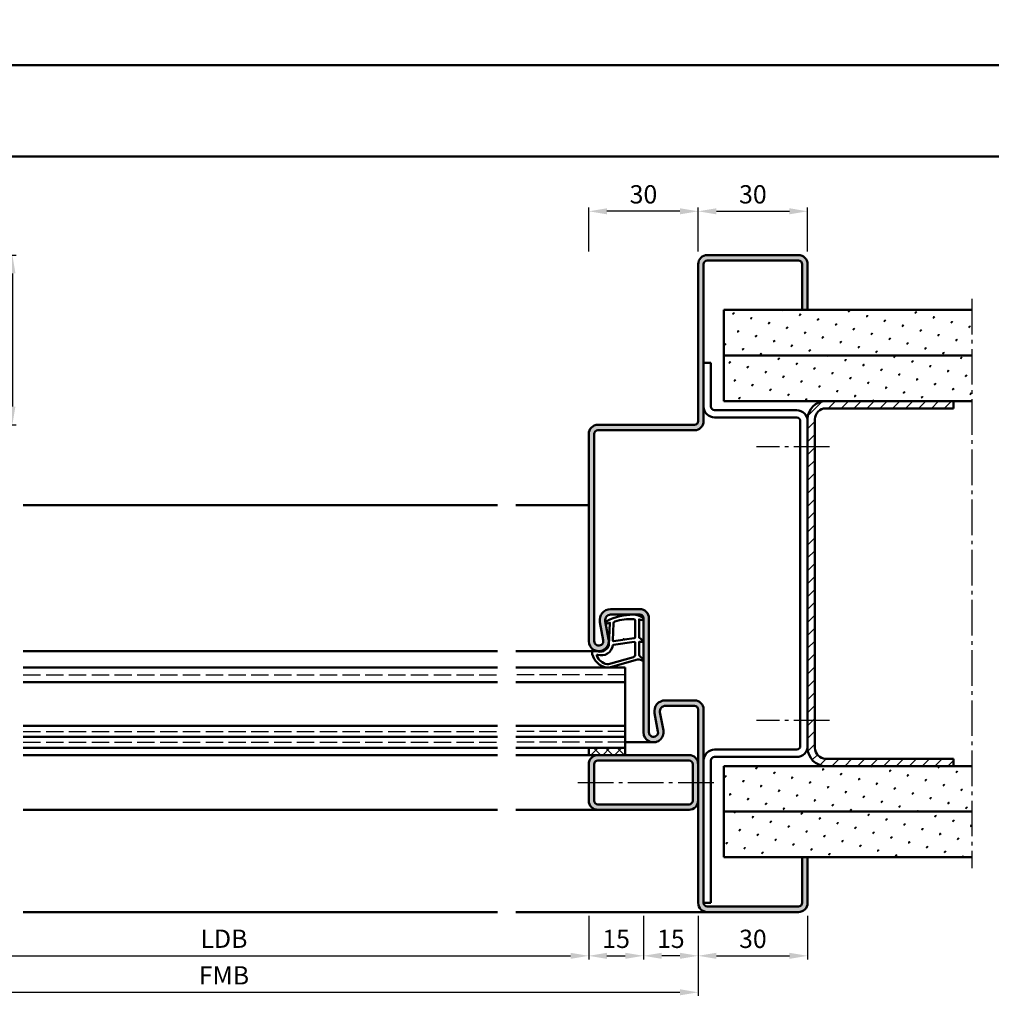
# Model space of a CAD drawing. Units: millimetres. Extents: x 0 to 2100, y -26 to 1485.
# Drawn here: x 1286 to 1552, y 485 to 755 of the extents above; entities that cross this region are included whole.
import ezdxf

# ---------------------------------------------------------------- set-up
doc = ezdxf.new("R2010")
doc.units = ezdxf.units.MM
doc.linetypes.add('AM_DIN_F_W050', pattern=[6.25, 4.75, -1.5])
doc.linetypes.add('AM_DIN_G_W050', pattern=[13.75, 9.75, -1.5, 1, -1.5])
for name, color, linetype, lineweight in [('AM_0', 7, 'Continuous', 50), ('AM_1', 14, 'Continuous', 50), ('AM_3', 6, 'AM_DIN_F_W050', 25), ('AM_5', 3, 'Continuous', 25), ('AM_7', 4, 'AM_DIN_G_W050', 25), ('AM_8', 1, 'Continuous', 25), ('AM_BOR', 7, 'Continuous', 50)]:
    doc.layers.add(name, color=color, linetype=linetype, lineweight=lineweight)
doc.layers.add('AM_12', color=7, linetype='Continuous', lineweight=50, plot=False)
doc.styles.get("Standard").update_dxf_attribs({"font": 'ISOCP.SHX'})
doc.dimstyles.new('AM_DIN$0', dxfattribs={"dimtxt": 5, "dimasz": 5, "dimexe": 1, "dimexo": 1, "dimgap": 1.5, "dimtad": 1, "dimdec": 1, "dimdsep": 46, "dimtxsty": 'Standard', "dimcen": 0, "dimclrd": 256, "dimclre": 256, "dimclrt": 2, "dimadec": 0, "dimazin": 2, "dimtp": 0.1, "dimtm": 0.1, "dimtfac": 0.71, "dimtdec": 1, "dimtmove": 0, "dimatfit": 3, "dimfxl": 0, "dimlwd": -1, "dimlwe": -1, "dimarcsym": 0})
pattern_1 = [(45, (-4077.999999391912, -45.00000307058906), (-1.314800746303021, 4.906903194730683), [0.635, -4.445]), (135, (-4077.775492988885, -44.77549666756238), (-4.906903194730682, 1.314800746303022), [0.3175, -8.48131809448]), (135, (-4077.719366388128, -44.71937006680571), (-4.906903194730682, 1.314800746303022), [0.254, -8.54481809448]), (135, (-4077.831619589642, -44.83162326831905), (-4.906903194730682, 1.314800746303022), [0.254, -8.54481809448]), (105, (-4077.663239787372, -44.66324346604904), (-4.906903193699302, 1.314800750152187), [0.2032, -4.8768]), (165, (-4077.887746190399, -44.88774986907572), (-3.592102447396282, -3.592102444578495), [0.2032, -4.8768])]
pattern_2 = [(45, (-4077.999999391912, 4.999996929410941), (-1.314800746303021, 4.906903194730683), [0.635, -4.445]), (135, (-4077.775492988885, 5.224503332437621), (-4.906903194730682, 1.314800746303022), [0.3175, -8.48131809448]), (135, (-4077.719366388128, 5.280629933194291), (-4.906903194730682, 1.314800746303022), [0.254, -8.54481809448]), (135, (-4077.831619589642, 5.168376731680951), (-4.906903194730682, 1.314800746303022), [0.254, -8.54481809448]), (105, (-4077.663239787372, 5.336756533950961), (-4.906903193699302, 1.314800750152187), [0.2032, -4.8768]), (165, (-4077.887746190399, 5.112250130924281), (-3.592102447396282, -3.592102444578495), [0.2032, -4.8768])]

# ---------------------------------------------------------------- blocks, each defined once
blk = doc.blocks.new('DIN_A3_BOS')
at = {"layer": 'AM_12'}
blk.add_lwpolyline([(0, 0), (420, 0), (420, 297), (0, 297)], close=True, dxfattribs=at)
at = {"layer": 'AM_BOR'}
blk.add_lwpolyline([(20, 10), (410, 10), (410, 287), (20, 287)], close=True, dxfattribs=at)
blk = doc.blocks.new('*D49')
at = {"layer": 'AM_5', "linetype": 'ByBlock'}
for p, q in [((1471.999998699841, 691.5000000000006), (1471.999998699841, 703.4999999999969)), ((1476.999998699841, 702.4999999999969), (1496.999998699841, 702.4999999999969)), ((1501.999998699841, 691.5000000000006), (1501.999998699841, 703.4999999999969))]:
    blk.add_line(p, q, dxfattribs=at)
at = {"layer": 'AM_5'}
for points in [[(1476.999998699841, 703.3333333333303), (1476.999998699841, 701.6666666666636), (1471.999998699841, 702.4999999999969)], [(1496.999998699841, 703.3333333333303), (1496.999998699841, 701.6666666666636), (1501.999998699841, 702.4999999999969)]]:
    blk.add_solid(points, dxfattribs=at)
at = {"layer": 'Defpoints', "color": 0}
for p in [(1501.999998699841, 702.4999999999969), (1471.999998699841, 690.5000000000006), (1501.999998699841, 690.5000000000006)]:
    blk.add_point(p, dxfattribs=at)
at = {"layer": 'AM_5', "color": 2, "insert": (1486.999998699841, 706.4999999999969), "char_height": 5, "attachment_point": 5}
blk.add_mtext('30', dxfattribs=at)
blk = doc.blocks.new('*D313')
at = {"layer": 'AM_5', "linetype": 'ByBlock'}
for p, q in [((1241.999998699841, 509.4999999999997), (1241.999998699841, 497.5)), ((1441.999998699839, 509.4999999999997), (1441.999998699839, 497.5)), ((1246.999998699841, 498.5), (1436.999998699839, 498.5))]:
    blk.add_line(p, q, dxfattribs=at)
at = {"layer": 'AM_5'}
for points in [[(1246.999998699841, 499.3333333333333), (1246.999998699841, 497.6666666666667), (1241.999998699841, 498.5)], [(1436.999998699839, 499.3333333333333), (1436.999998699839, 497.6666666666667), (1441.999998699839, 498.5)]]:
    blk.add_solid(points, dxfattribs=at)
at = {"layer": 'Defpoints', "color": 0}
for p in [(1241.999998699841, 510.4999999999997), (1441.999998699839, 510.4999999999997), (1441.999998699839, 498.5)]:
    blk.add_point(p, dxfattribs=at)
at = {"layer": 'AM_5', "color": 2, "insert": (1341.99999869984, 502.5347718241315), "char_height": 5, "attachment_point": 5}
blk.add_mtext('LDB', dxfattribs=at)
blk = doc.blocks.new('*D314')
at = {"layer": 'AM_5', "linetype": 'ByBlock'}
for p, q in [((1441.999998699839, 509.4999999999997), (1441.999998699839, 497.4999999999997)), ((1456.999998699839, 509.4999999999997), (1456.999998699839, 497.4999999999997)), ((1446.999998699839, 498.4999999999997), (1451.999998699839, 498.4999999999997))]:
    blk.add_line(p, q, dxfattribs=at)
at = {"layer": 'AM_5'}
for points in [[(1446.999998699839, 499.333333333333), (1446.999998699839, 497.6666666666663), (1441.999998699839, 498.4999999999997)], [(1451.999998699839, 499.333333333333), (1451.999998699839, 497.6666666666663), (1456.999998699839, 498.4999999999997)]]:
    blk.add_solid(points, dxfattribs=at)
at = {"layer": 'Defpoints', "color": 0}
for p in [(1441.999998699839, 510.4999999999997), (1456.999998699839, 510.4999999999997), (1456.999998699839, 498.4999999999997)]:
    blk.add_point(p, dxfattribs=at)
at = {"layer": 'AM_5', "color": 2, "insert": (1449.499998699839, 502.4999999999997), "char_height": 5, "attachment_point": 5}
blk.add_mtext('15', dxfattribs=at)
blk = doc.blocks.new('*D315')
at = {"layer": 'AM_5', "linetype": 'ByBlock'}
for p, q in [((1456.999998699839, 509.4999999999997), (1456.999998699839, 497.4999999999997)), ((1471.999998699839, 509.4999999999997), (1471.999998699839, 497.4999999999997)), ((1466.999998699839, 498.4999999999997), (1461.999998699839, 498.4999999999997))]:
    blk.add_line(p, q, dxfattribs=at)
at = {"layer": 'AM_5'}
for points in [[(1461.999998699839, 499.333333333333), (1461.999998699839, 497.6666666666663), (1456.999998699839, 498.4999999999997)], [(1466.999998699839, 499.333333333333), (1466.999998699839, 497.6666666666663), (1471.999998699839, 498.4999999999997)]]:
    blk.add_solid(points, dxfattribs=at)
at = {"layer": 'Defpoints', "color": 0}
for p in [(1456.999998699839, 510.4999999999997), (1471.999998699839, 510.4999999999997), (1456.999998699839, 498.4999999999997)]:
    blk.add_point(p, dxfattribs=at)
at = {"layer": 'AM_5', "color": 2, "insert": (1464.499998699839, 502.4999999999997), "char_height": 5, "attachment_point": 5}
blk.add_mtext('15', dxfattribs=at)
blk = doc.blocks.new('*D316')
at = {"layer": 'AM_5', "linetype": 'ByBlock'}
for p, q in [((1471.999998699839, 509.4999999999997), (1471.999998699839, 497.4999999999998)), ((1501.999998699839, 509.4999999999997), (1501.999998699839, 497.4999999999998)), ((1476.999998699839, 498.4999999999998), (1496.999998699839, 498.4999999999998))]:
    blk.add_line(p, q, dxfattribs=at)
at = {"layer": 'AM_5'}
for points in [[(1476.999998699839, 499.3333333333331), (1476.999998699839, 497.6666666666665), (1471.999998699839, 498.4999999999998)], [(1496.999998699839, 499.3333333333331), (1496.999998699839, 497.6666666666665), (1501.999998699839, 498.4999999999998)]]:
    blk.add_solid(points, dxfattribs=at)
at = {"layer": 'Defpoints', "color": 0}
for p in [(1471.999998699839, 510.4999999999997), (1501.999998699839, 510.4999999999997), (1501.999998699839, 498.4999999999998)]:
    blk.add_point(p, dxfattribs=at)
at = {"layer": 'AM_5', "color": 2, "insert": (1486.999998699839, 502.4999999999998), "char_height": 5, "attachment_point": 5}
blk.add_mtext('30', dxfattribs=at)
blk = doc.blocks.new('*D377')
at = {"layer": 'AM_5', "linetype": 'ByBlock'}
for p, q in [((1211.999998699841, 509.4999999999997), (1211.999998699841, 487.5000000000001)), ((1471.999998699839, 509.4999999999997), (1471.999998699839, 487.5000000000001)), ((1216.999998699841, 488.5000000000001), (1466.999998699839, 488.5000000000001))]:
    blk.add_line(p, q, dxfattribs=at)
at = {"layer": 'AM_5'}
for points in [[(1216.999998699841, 489.3333333333334), (1216.999998699841, 487.6666666666668), (1211.999998699841, 488.5000000000001)], [(1466.999998699839, 489.3333333333334), (1466.999998699839, 487.6666666666668), (1471.999998699839, 488.5000000000001)]]:
    blk.add_solid(points, dxfattribs=at)
at = {"layer": 'Defpoints', "color": 0}
for p in [(1211.999998699841, 510.4999999999997), (1471.999998699839, 510.4999999999997), (1471.999998699839, 488.5000000000001)]:
    blk.add_point(p, dxfattribs=at)
at = {"layer": 'AM_5', "color": 2, "insert": (1341.99999869984, 492.5000000000001), "char_height": 5, "attachment_point": 5}
blk.add_mtext('FMB', dxfattribs=at)
blk = doc.blocks.new('*D414')
at = {"layer": 'AM_5', "linetype": 'ByBlock'}
for p, q in [((1262.999998699839, 690.4999999999997), (1284.999998699766, 690.4999999999995)), ((1283.999998699766, 685.4999999999995), (1283.999998699766, 648.9999999999995)), ((1262.999998699839, 643.9999999999997), (1284.999998699766, 643.9999999999995))]:
    blk.add_line(p, q, dxfattribs=at)
at = {"layer": 'AM_5'}
for points in [[(1283.166665366433, 685.4999999999995), (1284.8333320331, 685.4999999999995), (1283.999998699766, 690.4999999999995)], [(1283.166665366433, 648.9999999999995), (1284.8333320331, 648.9999999999995), (1283.999998699766, 643.9999999999995)]]:
    blk.add_solid(points, dxfattribs=at)
at = {"layer": 'Defpoints', "color": 0}
for p in [(1261.999998699839, 690.4999999999997), (1261.999998699839, 643.9999999999997), (1283.999998699766, 643.9999999999995)]:
    blk.add_point(p, dxfattribs=at)
at = {"layer": 'AM_5', "color": 2, "insert": (1279.749998699766, 667.2499999999998), "char_height": 5, "attachment_point": 5, "rotation": 90}
blk.add_mtext('46.5 (min.15)', dxfattribs=at)
blk = doc.blocks.new('*D416')
at = {"layer": 'AM_5', "linetype": 'ByBlock'}
for p, q in [((1441.999998699839, 691.4999999999997), (1441.999998699839, 703.4999999999994)), ((1466.999998699839, 702.4999999999994), (1446.999998699839, 702.4999999999994)), ((1471.999998699839, 691.4999999999997), (1471.999998699839, 703.4999999999994))]:
    blk.add_line(p, q, dxfattribs=at)
at = {"layer": 'AM_5'}
for points in [[(1446.999998699839, 703.3333333333328), (1446.999998699839, 701.6666666666661), (1441.999998699839, 702.4999999999994)], [(1466.999998699839, 703.3333333333328), (1466.999998699839, 701.6666666666661), (1471.999998699839, 702.4999999999994)]]:
    blk.add_solid(points, dxfattribs=at)
at = {"layer": 'Defpoints', "color": 0}
for p in [(1441.999998699839, 702.4999999999994), (1441.999998699839, 690.4999999999997), (1471.999998699839, 690.4999999999997)]:
    blk.add_point(p, dxfattribs=at)
at = {"layer": 'AM_5', "color": 2, "insert": (1456.999998699839, 706.4999999999994), "char_height": 5, "attachment_point": 5}
blk.add_mtext('30', dxfattribs=at)

msp = doc.modelspace()

# ---------------------------------------------------------------- hatches: boundary and pattern name
at = {"layer": 'AM_8'}
h = msp.add_hatch(color=256, dxfattribs=at)
edge = h.paths.add_edge_path()
edge.add_line((1444.499998699839, 642.4999999999997), (1470.999998699839, 642.4999999999997))
edge.add_arc((1470.999998699839, 644.9999999999997), 2.5, 270, 360)
edge.add_line((1473.499998699839, 644.9999999999997), (1473.499998699839, 687.9999999999997))
edge.add_arc((1474.499998699839, 687.9999999999997), 1, 90, 180, ccw=False)
edge.add_line((1474.499998699839, 688.9999999999997), (1499.499998699839, 688.9999999999997))
edge.add_arc((1499.499998699839, 687.9999999999997), 1, 0, 90, ccw=False)
edge.add_line((1500.499998699839, 687.9999999999997), (1500.499998699839, 675.4999999999997))
edge.add_line((1500.499998699839, 675.4999999999997), (1501.999998699839, 675.4999999999997))
edge.add_line((1501.999998699839, 675.4999999999997), (1501.999998699839, 687.9999999999997))
edge.add_arc((1499.499998699839, 687.9999999999997), 2.5, 0, 90)
edge.add_line((1499.499998699839, 690.4999999999997), (1474.499998699839, 690.4999999999997))
edge.add_arc((1474.499998699839, 687.9999999999997), 2.5, 90, 180)
edge.add_line((1471.999998699839, 687.9999999999997), (1471.999998699839, 644.9999999999997))
edge.add_arc((1470.999998699839, 644.9999999999997), 1, -90, 0, ccw=False)
edge.add_line((1470.999998699839, 643.9999999999997), (1444.499998699839, 643.9999999999997))
edge.add_arc((1444.499998699839, 641.4999999999997), 2.5, 90, 180)
edge.add_line((1441.999998699839, 641.4999999999997), (1441.999998699839, 584.7499999999997))
edge.add_arc((1444.749998699839, 584.7499999999997), 2.75, 180, 370.5785777506704)
edge.add_line((1447.453259858765, 585.2548555304683), (1446.525116006289, 590.2246242561074))
edge.add_arc((1447.999622092975, 590.4999999999999), 1.499999999999919, 90.0000000000087, 190.5785777506908, ccw=False)
edge.add_line((1447.999622092975, 591.9999999999997), (1455.999998699839, 591.9999999999997))
edge.add_arc((1455.999998699839, 590.9999999999997), 1, 0, 90, ccw=False)
edge.add_line((1456.999998699839, 590.9999999999997), (1456.999998699839, 559.7499999999997))
edge.add_arc((1459.749998699839, 559.7499999999997), 2.75, 180, 370.5785777506704)
edge.add_line((1462.453259858765, 560.2548555304683), (1461.525116006289, 565.2246242561074))
edge.add_arc((1462.999622092975, 565.4999999999999), 1.499999999999919, 90.0000000000087, 190.5785777506908, ccw=False)
edge.add_line((1462.999622092975, 566.9999999999997), (1470.999998699839, 566.9999999999997))
edge.add_arc((1470.999998699839, 565.9999999999997), 1, 0, 90, ccw=False)
edge.add_line((1471.999998699839, 565.9999999999997), (1471.999998699839, 512.9999999999997))
edge.add_arc((1474.499998699839, 512.9999999999997), 2.5, 180, 270)
edge.add_line((1474.499998699839, 510.4999999999997), (1499.499998699839, 510.4999999999997))
edge.add_arc((1499.499998699839, 512.9999999999997), 2.5, 270, 360)
edge.add_line((1501.999998699839, 512.9999999999997), (1501.999998699839, 525.4999999999997))
edge.add_line((1501.999998699839, 525.4999999999997), (1500.499998699839, 525.4999999999997))
edge.add_line((1500.499998699839, 525.4999999999997), (1500.499998699839, 512.9999999999997))
edge.add_arc((1499.499998699839, 512.9999999999997), 1, -90, 0, ccw=False)
edge.add_line((1499.499998699839, 511.9999999999997), (1474.499998699839, 511.9999999999997))
edge.add_arc((1474.499998699839, 512.9999999999997), 1, 180, 270, ccw=False)
edge.add_line((1473.499998699839, 512.9999999999997), (1473.499998699839, 565.9999999999997))
edge.add_arc((1470.999998699839, 565.9999999999997), 2.5, 0, 90)
edge.add_line((1470.999998699839, 568.4999999999997), (1462.999622092975, 568.4999999999997))
edge.add_arc((1462.999622092975, 565.4999999999997), 3, 90, 190.57857775067)
edge.add_line((1460.050609919602, 564.9492485122157), (1460.978753772079, 559.9794797865767))
edge.add_arc((1459.749998699839, 559.7499999999997), 1.25000000000041, -180, 10.578577750684872, ccw=False)
edge.add_line((1458.499998699839, 559.7499999999997), (1458.499998699839, 590.9999999999997))
edge.add_arc((1455.999998699839, 590.9999999999997), 2.5, 0, 90)
edge.add_line((1455.999998699839, 593.4999999999997), (1447.999622092975, 593.4999999999997))
edge.add_arc((1447.999622092975, 590.4999999999997), 3, 90, 190.57857775067)
edge.add_line((1445.050609919602, 589.9492485122157), (1445.978753772079, 584.9794797865767))
edge.add_arc((1444.749998699839, 584.7499999999997), 1.25000000000041, -180, 10.578577750684872, ccw=False)
edge.add_line((1443.499998699839, 584.7499999999997), (1443.499998699839, 641.4999999999997))
edge.add_arc((1444.499998699839, 641.4999999999997), 1, 90, 180, ccw=False)
h = msp.add_hatch(dxfattribs=at)
h.set_pattern_fill('SWAMP', color=256, scale=0.2, angle=45, style=0)
h.set_pattern_definition(pattern_2)
h.paths.add_polyline_path([(1478.999998699839, 675.4999999999998), (1478.999998699839, 662.9999999999997), (1546.999998699839, 662.9999999999997), (1546.999998699839, 675.4999999999997)])
h = msp.add_hatch(dxfattribs=at)
h.set_pattern_fill('SWAMP', color=256, scale=0.2, angle=45, style=0)
h.set_pattern_definition(pattern_2)
h.paths.add_polyline_path([(1478.999998699839, 662.9999999999997), (1478.999998699839, 650.4999999999997), (1546.999998699839, 650.4999999999997), (1546.999998699839, 662.9999999999997)])
h = msp.add_hatch(dxfattribs=at)
h.set_pattern_fill('_U', color=256, scale=2.5, angle=45, style=0, pattern_type=0)
h.set_pattern_definition([(45, (0, 0), (-1.767766952966369, 1.767766952966369), [])])
edge = h.paths.add_edge_path()
edge.add_line((1506.999998699839, 648.4999999999997), (1541.999998699839, 648.4999999999997))
edge.add_line((1541.999998699839, 648.4999999999997), (1541.999998699839, 650.4999999999997))
edge.add_line((1541.999998699839, 650.4999999999997), (1506.999998699839, 650.4999999999997))
edge.add_arc((1506.999998699839, 645.4999999999997), 5, 90, 180)
edge.add_line((1501.999998699839, 645.4999999999997), (1501.999998699839, 555.4999999999997))
edge.add_arc((1506.999998699839, 555.4999999999997), 5, 180, 270)
edge.add_line((1506.999998699839, 550.4999999999997), (1541.999998699839, 550.4999999999997))
edge.add_line((1541.999998699839, 550.4999999999997), (1541.999998699839, 552.4999999999997))
edge.add_line((1541.999998699839, 552.4999999999997), (1506.999998699839, 552.4999999999997))
edge.add_arc((1506.999998699839, 555.4999999999997), 3, 180, 270, ccw=False)
edge.add_line((1503.999998699839, 555.4999999999997), (1503.999998699839, 645.4999999999997))
edge.add_arc((1506.999998699839, 645.4999999999997), 3, 90, 180, ccw=False)
h = msp.add_hatch(color=256, dxfattribs=at)
edge = h.paths.add_edge_path()
edge.add_line((1441.999998699839, 550.9999999999997), (1441.999998699839, 540.9999999999997))
edge.add_arc((1444.499998699839, 540.9999999999997), 2.5, 180, 270)
edge.add_line((1444.499998699839, 538.4999999999997), (1469.499998699839, 538.4999999999997))
edge.add_arc((1469.499998699839, 540.9999999999997), 2.5, 270, 360)
edge.add_line((1471.999998699839, 540.9999999999997), (1471.999998699839, 550.9999999999997))
edge.add_arc((1469.499998699839, 550.9999999999997), 2.5, 0, 90)
edge.add_line((1469.499998699839, 553.4999999999997), (1444.499998699839, 553.4999999999997))
edge.add_arc((1444.499998699839, 550.9999999999997), 2.5, 90, 180)
edge = h.paths.add_edge_path(flags=16)
edge.add_line((1470.499998699839, 550.9999999999997), (1470.499998699839, 540.9999999999997))
edge.add_arc((1469.499998699839, 540.9999999999997), 1, -90, 0, ccw=False)
edge.add_line((1469.499998699839, 539.9999999999997), (1444.499998699839, 539.9999999999997))
edge.add_arc((1444.499998699839, 540.9999999999997), 1, 180, 270, ccw=False)
edge.add_line((1443.499998699839, 540.9999999999997), (1443.499998699839, 550.9999999999997))
edge.add_arc((1444.499998699839, 550.9999999999997), 1, 90, 180, ccw=False)
edge.add_line((1444.499998699839, 551.9999999999997), (1469.499998699839, 551.9999999999997))
edge.add_arc((1469.499998699839, 550.9999999999997), 1, 0, 90, ccw=False)
h = msp.add_hatch(dxfattribs=at)
h.set_pattern_fill('_U', color=256, scale=2.3, angle=-45.00000000000001, style=0, double=1, pattern_type=0)
h.set_pattern_definition([(225, (1354.49999848546, 549.9999998535455), (-1.626345596729059, 1.626345596729059), []), (135, (1354.49999848546, 549.9999998535455), (1.626345596729059, 1.626345596729059), [])])
h.paths.add_polyline_path([(1441.999998699839, 555.4999999999997), (1451.999998699839, 555.4999999999997), (1451.999998699839, 553.4999999999997), (1441.999998699839, 553.4999999999997)])
h = msp.add_hatch(dxfattribs=at)
h.set_pattern_fill('SWAMP', color=256, scale=0.2, angle=45, style=0)
h.set_pattern_definition(pattern_1)
h.paths.add_polyline_path([(1546.999998699839, 537.9999999999997), (1478.999998699839, 537.9999999999997), (1478.999998699839, 550.4999999999997), (1546.999998699839, 550.4999999999997)])
h = msp.add_hatch(dxfattribs=at)
h.set_pattern_fill('SWAMP', color=256, scale=0.2, angle=45, style=0)
h.set_pattern_definition(pattern_1)
h.paths.add_polyline_path([(1546.999998699839, 525.4999999999997), (1478.999998699839, 525.4999999999997), (1478.999998699839, 537.9999999999997), (1546.999998699839, 537.9999999999997)])

# ---------------------------------------------------------------- linework, layer by layer
at = {"layer": 'AM_0'}
for p, q in [((1471.999998699839, 644.9999999999997), (1471.999998699839, 687.9999999999997)), ((1473.499998699839, 687.9999999999997), (1473.499998699839, 644.9999999999997)), ((1499.499998699839, 690.4999999999997), (1474.499998699839, 690.4999999999997)), ((1499.499998699839, 688.9999999999997), (1474.499998699839, 688.9999999999997)), ((1500.499998699839, 675.4999999999997), (1500.499998699839, 687.9999999999997)), ((1501.999998699839, 675.4999999999997), (1501.999998699839, 687.9999999999997)), ((1478.999998699839, 675.4999999999997), (1546.999998699839, 675.4999999999997)), ((1478.999998699839, 675.4999999999997), (1478.999998699839, 650.4999999999997)), ((1475.499998699839, 660.9999999999997), (1473.499998699839, 661.0000000000001)), ((1475.499998699839, 660.9999999999997), (1475.499998699839, 648.9999999999997)), ((1478.999998699839, 662.9999999999997), (1546.999998699839, 662.9999999999997)), ((1478.999998699839, 650.4999999999997), (1546.999998699839, 650.4999999999997)), ((1541.999998699839, 650.4999999999997), (1541.999998699839, 648.4999999999997)), ((1476.499998699839, 647.9999999999997), (1498.999998699839, 647.9999999999997)), ((1506.999998699839, 648.4999999999997), (1541.999998699839, 648.4999999999997)), ((1476.499998699839, 645.9999999999997), (1498.999998699839, 645.9999999999997)), ((1499.999998699839, 644.9999999999997), (1499.999998699839, 555.9999999999997)), ((1501.999998699839, 645.4999999999997), (1501.999998699839, 555.4999999999997)), ((1503.999998699839, 645.4999999999997), (1503.999998699839, 555.4999999999997)), ((1470.999998699839, 643.9999999999997), (1444.499998699839, 643.9999999999997)), ((1470.999998699839, 642.4999999999997), (1444.499998699839, 642.4999999999997)), ((1441.999998699839, 584.7499999999997), (1441.999998699839, 641.4999999999997)), ((1443.499998699839, 641.4999999999997), (1443.499998699839, 584.7499999999997)), ((1447.999622092975, 593.4999999999997), (1455.999998699839, 593.4999999999997)), ((1447.999622092975, 591.9999999999997), (1455.999998699839, 591.9999999999997)), ((1456.999998699839, 590.9999999999997), (1456.999998699839, 559.7499999999997)), ((1458.499998699839, 590.9999999999997), (1458.499998699839, 559.7499999999997)), ((1445.978753772079, 584.9794797865767), (1445.050609919603, 589.9492485122151)), ((1447.453259858765, 585.254855530469), (1446.525116006289, 590.2246242561074)), ((1286.999998699841, 577.4999999999997), (1416.999998699839, 577.4999999999997)), ((1451.999998699837, 577.4999999999997), (1421.999998699837, 577.4999999999997)), ((1451.999998699837, 553.4999999999997), (1451.999998699837, 577.4999999999997)), ((1286.999998699841, 573.4999999999997), (1416.999998699839, 573.4999999999997)), ((1451.999998699837, 573.4999999999997), (1421.999998699837, 573.4999999999997)), ((1462.999622092975, 568.4999999999997), (1470.999998699839, 568.4999999999997)), ((1462.999622092975, 566.9999999999997), (1470.999998699839, 566.9999999999997)), ((1460.978753772079, 559.9794797865767), (1460.050609919603, 564.9492485122151)), ((1462.453259858765, 560.254855530469), (1461.525116006289, 565.2246242561074)), ((1471.999998699839, 512.9999999999997), (1471.999998699839, 565.9999999999997)), ((1473.499998699839, 512.9999999999997), (1473.499998699839, 565.9999999999997)), ((1286.999998699841, 561.4999999999997), (1416.999998699839, 561.4999999999997)), ((1451.999998699837, 561.4999999999997), (1421.999998699837, 561.4999999999997)), ((1286.999998699841, 558.4999999999997), (1416.999998699839, 558.4999999999997)), ((1451.999998699837, 558.4999999999997), (1421.999998699837, 558.4999999999997)), ((1286.999998699841, 555.4999999999997), (1416.999998699839, 555.4999999999997)), ((1451.999998699837, 555.4999999999997), (1421.999998699837, 555.4999999999997)), ((1441.999998699839, 555.4999999999997), (1441.999998699839, 553.4999999999997)), ((1441.999998699839, 553.4999999999997), (1469.499998699839, 553.4999999999997)), ((1476.499998699839, 554.9999999999997), (1498.999998699839, 554.9999999999997)), ((1441.999998699839, 550.9999999999997), (1441.999998699839, 540.9999999999997)), ((1443.499998699839, 550.9999999999997), (1443.499998699839, 540.9999999999997)), ((1444.499998699839, 551.9999999999997), (1469.499998699839, 551.9999999999997)), ((1470.499998699839, 540.9999999999997), (1470.499998699839, 550.9999999999997)), ((1475.499998699839, 512.9999999999997), (1475.499998699839, 551.9999999999997)), ((1476.499998699839, 552.9999999999997), (1498.999998699839, 552.9999999999997)), ((1478.999998699839, 550.4999999999997), (1546.999998699839, 550.4999999999997)), ((1478.999998699839, 550.4999999999997), (1478.999998699839, 525.4999999999997)), ((1506.999998699839, 552.4999999999997), (1541.999998699839, 552.4999999999997)), ((1541.999998699839, 552.4999999999997), (1541.999998699839, 550.4999999999997)), ((1444.499998699839, 539.9999999999997), (1469.499998699839, 539.9999999999997)), ((1444.499998699839, 538.4999999999997), (1469.499998699839, 538.4999999999997)), ((1478.999998699839, 537.9999999999997), (1546.999998699839, 537.9999999999997)), ((1478.999998699839, 525.4999999999997), (1546.999998699839, 525.4999999999997)), ((1500.499998699839, 525.4999999999997), (1500.499998699839, 512.9999999999997)), ((1501.999998699839, 525.4999999999997), (1501.999998699839, 512.9999999999997)), ((1473.499998699839, 512.9999999999997), (1475.499998699839, 512.9999999999997)), ((1499.499998699839, 511.9999999999997), (1474.499998699839, 511.9999999999997)), ((1499.499998699839, 510.4999999999997), (1474.499998699839, 510.4999999999997))]:
    msp.add_line(p, q, dxfattribs=at)
for centre, radius, start, end in [((1474.499998699839, 687.9999999999997), 2.5, 90, 180), ((1474.499998699839, 687.9999999999997), 1, 90, 180), ((1499.499998699839, 687.9999999999997), 2.5, 0, 90), ((1499.499998699839, 687.9999999999997), 1, 0, 90), ((1506.999998699839, 645.4999999999997), 5, 90, 180), ((1476.499998699839, 648.9999999999997), 3, 180, 270), ((1476.499998699839, 648.9999999999997), 1, 180, 270), ((1498.999998699839, 644.9999999999997), 3, 0, 90), ((1506.999998699839, 645.4999999999997), 3, 90, 180), ((1470.999998699839, 644.9999999999997), 2.5, 270, 7.016709298534877e-15), ((1470.999998699839, 644.9999999999997), 1, 270, 7.016709298534877e-15), ((1498.999998699839, 644.9999999999997), 1, 0, 90), ((1444.499998699839, 641.4999999999997), 2.5, 90, 180), ((1444.499998699839, 641.4999999999997), 1, 90, 180), ((1447.999622092975, 590.4999999999997), 3, 90, 190.5785777506703), ((1447.999622092975, 590.4999999999997), 1.5, 90, 190.5785777506703), ((1455.999998699839, 590.9999999999997), 2.5, 0, 90), ((1455.999998699839, 590.9999999999997), 1, 0, 90), ((1444.749998699839, 584.7499999999997), 2.75, 180, 10.57857775067029), ((1444.749998699839, 584.7499999999997), 1.25, 180, 10.57857775067029), ((1462.999622092975, 565.4999999999997), 3, 90, 190.5785777506703), ((1462.999622092975, 565.4999999999997), 1.5, 90, 190.5785777506703), ((1470.999998699839, 565.9999999999997), 2.5, 0, 90), ((1470.999998699839, 565.9999999999997), 1, 0, 90), ((1459.749998699839, 559.7499999999997), 2.75, 180, 10.57857775067029), ((1459.749998699839, 559.7499999999997), 1.25, 180, 10.57857775067029), ((1498.999998699839, 555.9999999999997), 3, 270, 0), ((1498.999998699839, 555.9999999999997), 1, 270, 0), ((1444.499998699839, 550.9999999999997), 2.5, 90, 180), ((1469.499998699839, 550.9999999999997), 2.5, 0, 90), ((1476.499998699839, 551.9999999999997), 3, 90, 180), ((1506.999998699839, 555.4999999999997), 5, 180, 270), ((1506.999998699839, 555.4999999999997), 3, 180, 270), ((1444.499998699839, 550.9999999999997), 1, 90, 180), ((1469.499998699839, 550.9999999999997), 1, 0, 90), ((1476.499998699839, 551.9999999999997), 1, 90, 180), ((1444.499998699839, 540.9999999999997), 2.5, 180, 270), ((1444.499998699839, 540.9999999999997), 1, 180, 270), ((1469.499998699839, 540.9999999999997), 2.5, 270, 0), ((1469.499998699839, 540.9999999999997), 1, 270, 0), ((1474.499998699839, 512.9999999999997), 2.5, 180, 270), ((1474.499998699839, 512.9999999999997), 1, 180, 270), ((1499.499998699839, 512.9999999999997), 2.5, 270, 0), ((1499.499998699839, 512.9999999999997), 1, 270, 0)]:
    msp.add_arc(centre, radius, start, end, dxfattribs=at)
at = {"layer": 'AM_1'}
for p, q in [((1286.999998699841, 621.9999999999997), (1416.999998699839, 621.9999999999997)), ((1441.999998699839, 621.9999999999997), (1421.999998699839, 621.9999999999997)), ((1286.999998699841, 581.9999999999997), (1416.999998699839, 581.9999999999997)), ((1444.749998699839, 581.9999999999997), (1421.999998699839, 581.9999999999997)), ((1459.749998699837, 556.9999999999987), (1451.999998699837, 556.9999999999997)), ((1416.999998699839, 553.4999999999997), (1286.999998699841, 553.4999999999997)), ((1421.999998699839, 553.4999999999997), (1441.999998699839, 553.4999999999997)), ((1416.999998699839, 538.4999999999997), (1286.999998699841, 538.4999999999997)), ((1421.999998699839, 538.4999999999997), (1444.499998699839, 538.4999999999997)), ((1416.999998699839, 510.4999999999997), (1286.999998699841, 510.4999999999997)), ((1474.499998699839, 510.4999999999997), (1421.999998699839, 510.4999999999997))]:
    msp.add_line(p, q, dxfattribs=at)
for points in [[(1456.849830301098, 591.0504456662107, -0.8225616960369451), (1456.647302098247, 590.497644904986), (1455.797483925457, 590.6723539758019), (1455.797483925457, 585.7045296938355), (1456.919092704296, 584.8308223432911, -0.7467354177837918), (1456.82378087317, 584.509054993901), (1455.797483925457, 584.4939514071644), (1455.797483925457, 581.0444938706129, 0.2039214600742718), (1455.950803387646, 580.6841987073036), (1456.938170418089, 579.7380694724885, -0.8105301734172095), (1456.7310941743, 579.4060128830075), (1456.632059460431, 579.4405728487133, 0.1645000437529372), (1454.957530317201, 579.6299278102703), (1447.651854865975, 577.541628583425, -0.06611493977518698), (1446.804735530784, 577.5170798602645, -0.2820378425500336), (1442.943049747595, 581.1721052768131, -0.1590275267653622), (1443.041242319672, 582.215325546838, -0.3764163398999706), (1443.281721405323, 582.3236752629342), (1444.698602948807, 581.8451296373402, 0.3762126752200714), (1447.513789538298, 583.6399641660024), (1447.793784234751, 589.7538138946617), (1447.17178814388, 589.5781926442684, -0.7987947825966828), (1446.964845506616, 590.1851232184932, -0.1245897451608651), (1454.238653786228, 591.9929129333838, -0.1623187278905707)], [(1454.747483925457, 590.2554955065322), (1454.747483925457, 585.797108972252, -0.3782424518883232), (1454.484694345834, 585.4994256092374), (1451.827809682172, 585.128883858704, -0.2360679774992166), (1451.743466062653, 585.1586521949972), (1451.639276885599, 585.2665624140906, 0.5000000000000969), (1451.480512425323, 585.246716856556), (1451.406091584571, 585.1164803852377, -0.2360679775002734), (1451.331670743817, 585.0668664914025), (1448.769873948751, 584.7150270584403, -0.451123492285309), (1448.601268738563, 584.8638687399476), (1448.786278140002, 589.6188075187343, -0.3316728536076049), (1449.143409924056, 590.0979616409874, -0.08495172335165252), (1454.248694112899, 590.7554940419765, -0.4135048278399992)], [(1454.747483925457, 584.2696160889824), (1454.747483925457, 581.0581097326955, -0.3015521592859336), (1454.28904718462, 580.3671025938726), (1447.431825093863, 578.4194106032552, -0.02785836671880648), (1447.010132042544, 578.3942679281059, -0.2581461437683861), (1444.196360904289, 580.7486712069309, -0.6319644469852753), (1444.459911433614, 580.9832462055853, 0.4552489077013688), (1448.600995069217, 583.506674154985, -0.3823944314809918), (1448.776167070811, 583.7080314801602), (1454.494576110174, 584.4928786112429, -0.4511234922852938)]]:
    msp.add_lwpolyline(points, format="xyb", close=True, dxfattribs=at)
at = {"layer": 'AM_3'}
for p, q in [((1286.999998699841, 575.4999999999997), (1416.999998699839, 575.4999999999997)), ((1451.999998699837, 575.4999999999997), (1421.999998699837, 575.4999999999997)), ((1286.999998699841, 559.9999999999997), (1416.999998699839, 559.9999999999997)), ((1451.999998699837, 559.9999999999997), (1421.999998699837, 559.9999999999997)), ((1286.999998699841, 556.9999999999997), (1416.999998699839, 556.9999999999997)), ((1451.999998699837, 556.9999999999997), (1421.999998699837, 556.9999999999997))]:
    msp.add_line(p, q, dxfattribs=at)
at = {"layer": 'AM_7'}
for p, q in [((1546.999998699839, 678.4999999999997), (1546.999998699839, 522.4999999999997)), ((1507.999998699839, 637.9999999999997), (1487.999998699839, 637.9999999999997)), ((1507.999998699839, 562.9999999999997), (1487.999998699839, 562.9999999999997)), ((1438.999998699839, 545.9999999999997), (1476.499998699839, 545.9999999999997))]:
    msp.add_line(p, q, dxfattribs=at)

# ---------------------------------------------------------------- block references
at = {"layer": 'AM_0', "lineweight": 0, "xscale": 2.5, "yscale": 2.5, "zscale": 2.5}
for p in [(1050.000000423, 742.4999985241516), (1050.000000423, -1.475848421250703e-06)]:
    msp.add_blockref('DIN_A3_BOS', p, dxfattribs=at)

# ---------------------------------------------------------------- dimensions: what is measured, and where the dimension line sits
at = {"layer": 'AM_5'}
dim = msp.add_linear_dim(base=(1441.999998699839, 702.4999999999994), p1=(1471.999998699839, 690.4999999999997), p2=(1441.999998699839, 690.4999999999997), angle=180, dimstyle='AM_DIN$0', dxfattribs=at)
dim.commit()
dim.dimension.update_dxf_attribs({"geometry": '*D416', "text_midpoint": (1456.999998699839, 706.4999999999994)})
for base, p1, p2, picture, middle in [((1501.999998699841, 702.4999999999969), (1471.999998699841, 690.5000000000006), (1501.999998699841, 690.5000000000006), '*D49', (1486.999998699841, 706.4999999999969)), ((1456.999998699839, 498.4999999999997), (1441.999998699839, 510.4999999999997), (1456.999998699839, 510.4999999999997), '*D314', (1449.499998699839, 502.4999999999997)), ((1456.999998699839, 498.4999999999997), (1471.999998699839, 510.4999999999997), (1456.999998699839, 510.4999999999997), '*D315', (1464.499998699839, 502.4999999999997)), ((1501.999998699839, 498.4999999999998), (1471.999998699839, 510.4999999999997), (1501.999998699839, 510.4999999999997), '*D316', (1486.999998699839, 502.4999999999998))]:
    dim = msp.add_linear_dim(base=base, p1=p1, p2=p2, dimstyle='AM_DIN$0', dxfattribs=at)
    dim.commit()
    dim.dimension.update_dxf_attribs({"geometry": picture, "text_midpoint": middle})
dim = msp.add_linear_dim(base=(1283.999998699766, 643.9999999999995), p1=(1261.999998699839, 690.4999999999997), p2=(1261.999998699839, 643.9999999999997), angle=90.00000000000001, text='<> (min.15)', dimstyle='AM_DIN$0', dxfattribs=at)
dim.commit()
dim.dimension.update_dxf_attribs({"geometry": '*D414', "text_midpoint": (1279.749998699766, 667.2499999999998)})
for base, p1, p2, text, picture, middle in [((1471.999998699839, 488.5000000000001), (1211.999998699841, 510.4999999999997), (1471.999998699839, 510.4999999999997), 'FMB', '*D377', (1341.99999869984, 492.5000000000001)), ((1441.999998699839, 498.5), (1241.999998699841, 510.4999999999997), (1441.999998699839, 510.4999999999997), 'LDB', '*D313', (1341.99999869984, 502.5347718241315))]:
    dim = msp.add_linear_dim(base=base, p1=p1, p2=p2, text=text, dimstyle='AM_DIN$0', dxfattribs=at)
    dim.commit()
    dim.dimension.update_dxf_attribs({"geometry": picture, "text_midpoint": middle})

doc.saveas('drawing.dxf')
